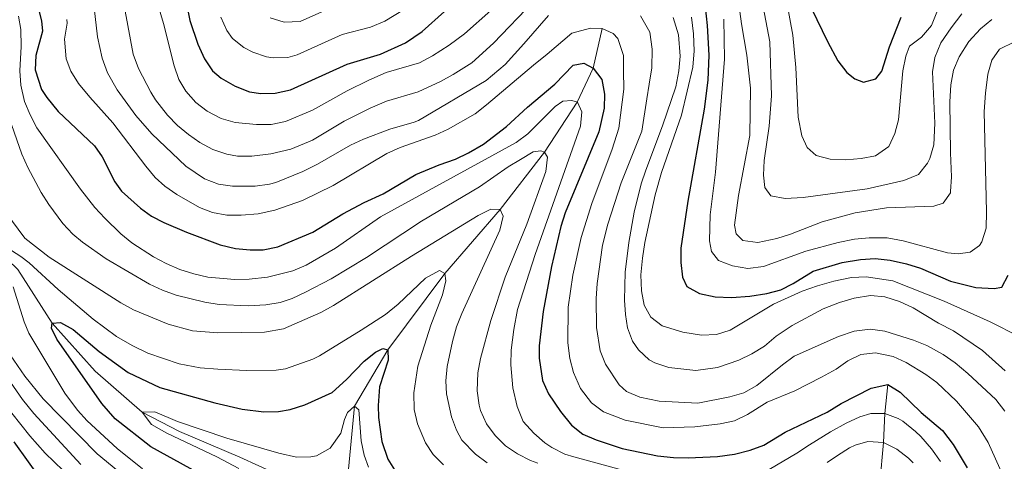
# Model space of a CAD drawing. Units: metres. Extents: x 648234 to 655153, y 4734652 to 4739429.
# Drawn here: x 648466 to 648805, y 4738089 to 4738241 of the extents above; entities that cross this region are included whole.
import ezdxf

# ---------------------------------------------------------------- set-up
doc = ezdxf.new("R2010")
doc.units = ezdxf.units.M
doc.header["$MEASUREMENT"] = 0
doc.linetypes.add('DGN Style 3', pattern=[117.92368, 84.2312, -33.69248])
for name, color, linetype, lineweight in [('Level 11', 7, 'Continuous', 0), ('Level 4', 7, 'Continuous', 0), ('Level 5', 7, 'Continuous', 0)]:
    doc.layers.add(name, color=color, linetype=linetype, lineweight=lineweight)

msp = doc.modelspace()

# ---------------------------------------------------------------- linework, layer by layer
at = {"layer": 'Level 11', "color": 142, "linetype": 'DGN Style 3', "lineweight": 13}
for points in [[(648666.44, 4738237.94, 780), (648663.34, 4738224.32, 775), (648657.89, 4738212.59, 770), (648646.57, 4738195.4, 765), (648631.26, 4738175.67, 760), (648612.23, 4738153.64, 755), (648592.64, 4738127.38, 750), (648581.12, 4738107.98, 745), (648578.54, 4738080.49, 740), (648578.63, 4738073.16, 738.64)], [(648450.74, 4738166.46, 755.93), (648454.08, 4738165.47, 755), (648465.12, 4738155.03, 753.69), (648476.96, 4738136.53, 750), (648491.73, 4738119.96, 747.16), (648507.9, 4738105.85, 745), (648520.75, 4738099.16, 742.96), (648541.56, 4738090.35, 742.75), (648563.98, 4738080.26, 740), (648576.74, 4738075.15, 738.69), (648578.63, 4738073.16, 738.64)], [(648764.9, 4738115.42, 775), (648763.85, 4738105.38, 770), (648763.38, 4738095.4, 765), (648761.58, 4738075.36, 755), (648760.2, 4738066.79, 750), (648755.33, 4738056.39, 745), (648750.54, 4738040.99, 740), (648745.53, 4738024.16, 735), (648740.41, 4738009.72, 730), (648737.95, 4737997.88, 727.61)]]:
    msp.add_polyline3d(points, dxfattribs=at)
at = {"layer": 'Level 4', "color": 30, "linetype": 'Continuous', "lineweight": 30, "flags": 128}
for points, elevation in [([(648523.43, 4738245.25), (648524.38, 4738240.71), (648527.14, 4738232.54), (648529.37, 4738227.55), (648532.22, 4738223.44), (648535.2, 4738220.9), (648540, 4738218.12), (648544.95, 4738216.18), (648548.79, 4738215.56), (648553.78, 4738215.75), (648559.09, 4738216.85), (648578.58, 4738225.71), (648590.07, 4738229.15), (648598.65, 4738233.07), (648604.45, 4738236.96), (648612.17, 4738243.86)], 800), ([(648701.93, 4738245.44), (648702.68, 4738239.04), (648703.19, 4738228.79), (648702.89, 4738220.15), (648701.6, 4738210.24), (648695.95, 4738178.51), (648693.57, 4738162.34), (648693.51, 4738157.34), (648694.16, 4738152.38), (648695.6, 4738149.16), (648699.96, 4738146.71), (648705.35, 4738145.61), (648711.04, 4738145.39), (648717.3, 4738145.8), (648723.15, 4738146.72), (648727.99, 4738147.95), (648732.28, 4738150.11), (648739.18, 4738154.4), (648749.15, 4738157.39), (648755.51, 4738158.48), (648760.51, 4738158.72), (648765.73, 4738158.17), (648771.36, 4738156.99), (648776.12, 4738155.4), (648786.54, 4738151.02), (648795.24, 4738148.77), (648801.58, 4738148.41), (648804.14, 4738148.85), (648806.31, 4738152.98)], 800), ([(648738.62, 4738244.85), (648744.06, 4738233.48), (648747.68, 4738226.78), (648750.72, 4738222.78), (648753.57, 4738220.67), (648756.56, 4738219.44), (648760.78, 4738220.64), (648762.82, 4738223.25), (648765.46, 4738231.67), (648769.49, 4738241.85)], 825), ([(648472.33, 4738244.19), (648473.27, 4738240.65), (648473.54, 4738237.03), (648471.24, 4738228.71), (648471.11, 4738223.71), (648473.25, 4738216.98), (648475.06, 4738214.21), (648479.05, 4738209.38), (648491.47, 4738197.59), (648494.14, 4738193.79)], 775), ([(648494.14, 4738193.79), (648498.53, 4738185.12), (648500.87, 4738181.93), (648507.32, 4738176.12), (648511.19, 4738173.39), (648515.42, 4738171.13), (648523.2, 4738167.8), (648534.8, 4738163.51), (648540.12, 4738162.24), (648545.1, 4738161.71), (648549.64, 4738161.77), (648554.7, 4738162.78), (648566.76, 4738167.85), (648577.14, 4738174.12), (648584.41, 4738178.08), (648591.03, 4738181.05), (648602.27, 4738187.71), (648610.31, 4738191.06), (648615.94, 4738193), (648620.44, 4738195.17), (648625.53, 4738198.13), (648633.5, 4738204.18), (648640.67, 4738210.93), (648650.09, 4738218.81), (648656.47, 4738225.28), (648660.09, 4738225.98), (648663.34, 4738224.33), (648666.39, 4738220.36), (648667.28, 4738215.3), (648667.15, 4738210.48), (648665.3, 4738202.42), (648653.74, 4738174.52), (648652.17, 4738169.77), (648649.05, 4738155.99), (648646.14, 4738140.57), (648644.75, 4738128.69), (648644.7, 4738124.4), (648645.93, 4738116.79), (648647.97, 4738112.22), (648652.05, 4738106.1), (648655.86, 4738101.43), (648659.76, 4738098.25), (648664.38, 4738096.33), (648673.33, 4738093.33), (648685.54, 4738090.84), (648691.05, 4738090.23), (648696.1, 4738090.13), (648706.14, 4738090.55), (648712.08, 4738091.4), (648717.51, 4738092.76), (648722.19, 4738094.53), (648729.56, 4738098.92), (648744.03, 4738105.91), (648748.86, 4738108.81), (648759.19, 4738114.13), (648764.9, 4738115.42), (648769.16, 4738112.79), (648776.42, 4738105.7), (648783.75, 4738099.58), (648787.36, 4738094.76), (648792.2, 4738086.71)], 775), ([(648596.92, 4738021.25), (648578.2, 4738034.62), (648574.48, 4738037.95), (648563.47, 4738050.39), (648547.98, 4738070.71), (648544.82, 4738073.68), (648532.36, 4738082.09), (648510.89, 4738093.95), (648498.61, 4738103.54), (648494.02, 4738108.89), (648478.54, 4738130.95), (648476.74, 4738134.79), (648476.96, 4738136.53), (648479.75, 4738136.72), (648484.14, 4738134.31), (648493.13, 4738126.72), (648503.08, 4738119.52), (648514.06, 4738114.4), (648532.99, 4738109.07), (648542.43, 4738106.88), (648549.88, 4738105.94), (648554.88, 4738106.07), (648558.94, 4738106.82)], 750), ([(648558.94, 4738106.82), (648564.03, 4738108.34), (648573.39, 4738112.67), (648578.38, 4738117.15), (648584.44, 4738123.37), (648588.33, 4738126.49), (648590.88, 4738127.75), (648592.64, 4738127.38), (648592.69, 4738123.73), (648589.75, 4738114.54), (648589.24, 4738108.13), (648589.43, 4738104.05), (648590.53, 4738095.81), (648592.62, 4738089.67), (648595.41, 4738085.06), (648598.95, 4738081.51), (648604.82, 4738077.15), (648608.99, 4738074.36), (648617.81, 4738069.95), (648626.94, 4738065.84), (648656.29, 4738056.2)], 750), ([(648548.91, 4738009.96), (648540.73, 4738016.97), (648530.16, 4738028.18), (648524.8, 4738034.81), (648517.1, 4738046.58), (648513.76, 4738050.3), (648508.84, 4738054.37), (648506.66, 4738056.93), (648506.42, 4738059.33), (648505.02, 4738061.52), (648501.92, 4738063.52), (648486.93, 4738071.72), (648480.03, 4738075.92), (648476.68, 4738078.59), (648473.75, 4738081.84), (648463.88, 4738095.66)], 775)]:
    msp.add_lwpolyline(points, dxfattribs=dict(at, elevation=elevation))
at = {"layer": 'Level 5', "color": 30, "linetype": 'Continuous', "lineweight": 0, "flags": 128}
for points, elevation in [([(648712.29, 4738255.83), (648714.44, 4738239.52), (648716.31, 4738228.81), (648717.52, 4738217.4), (648717.38, 4738201.17), (648713.45, 4738180.44), (648712.01, 4738170.29), (648712.62, 4738167.25), (648714.91, 4738164.97), (648720.06, 4738164.26), (648726.61, 4738165.71), (648731.38, 4738167.19), (648742.21, 4738171.4), (648753.66, 4738174.51), (648764.41, 4738176.21), (648780.76, 4738176.75), (648783.94, 4738177.77), (648786.45, 4738181.35), (648786.54, 4738181.89), (648786.83, 4738186.88), (648786.44, 4738195.13), (648786.28, 4738212.69), (648786.63, 4738218.53), (648787.56, 4738223.59), (648789.44, 4738228.22), (648792.84, 4738233.51), (648796.84, 4738237.9), (648800.75, 4738241.01)], 810), ([(648720.55, 4738252.73), (648724.19, 4738233.4), (648724.75, 4738214.75), (648723.99, 4738204.37), (648722.27, 4738192.5), (648722.06, 4738187.5), (648722.53, 4738183.26), (648724.59, 4738180.33), (648729.5, 4738179.46), (648735.74, 4738179.72), (648757.74, 4738182.7), (648770.39, 4738185.57), (648775.45, 4738187.67), (648778.58, 4738191.58), (648779.34, 4738193.17), (648780.71, 4738197.95), (648781.14, 4738205.41), (648780.26, 4738223.08), (648781.13, 4738228.02), (648783.12, 4738233.03), (648786.68, 4738238.21), (648790.36, 4738243.03)], 815), ([(648511.96, 4738251.04), (648515.32, 4738239.63), (648518.95, 4738225.09), (648520.63, 4738220.43), (648523.04, 4738216.34), (648526.42, 4738212.52), (648530.38, 4738209.52), (648535.18, 4738207), (648540, 4738205.55), (648547.34, 4738204.85), (648552.38, 4738204.95), (648557.31, 4738205.97), (648566.61, 4738209.86), (648578.57, 4738216.54), (648586.07, 4738220.22), (648592.06, 4738222.77), (648603.51, 4738226.19), (648607.93, 4738228.53), (648613.76, 4738232.18), (648619.01, 4738236.17), (648628.12, 4738244.12)], 795), ([(648730.05, 4738246.93), (648732.11, 4738235.66), (648733.19, 4738224.54), (648733.98, 4738207.39), (648735.22, 4738201.01), (648737.06, 4738196.95), (648740.15, 4738194.2), (648745.07, 4738192.93), (648750.42, 4738192.79), (648755.69, 4738193.23), (648760.6, 4738194.17), (648765.27, 4738197.3), (648767.35, 4738201.83), (648768.55, 4738206.5), (648770.01, 4738223.37), (648771.12, 4738228.44), (648772.34, 4738231.91), (648776.45, 4738235.03), (648779.99, 4738238.94), (648784.12, 4738249.44)], 820), ([(648491.39, 4738245.05), (648492.55, 4738235.11), (648494.12, 4738227.8), (648495.97, 4738222.72), (648499.38, 4738216.8), (648505.78, 4738208.03), (648511.23, 4738201.71), (648522.99, 4738190.57), (648529.37, 4738186.21), (648534.2, 4738184.39), (648539.12, 4738183.66), (648546.84, 4738183.64), (648551.82, 4738184.36), (648553.98, 4738184.99), (648563.29, 4738188.75), (648568.39, 4738191.3), (648579.69, 4738197.83), (648584.25, 4738199.89), (648593.28, 4738203.32), (648601.63, 4738205.68), (648603.18, 4738206.3), (648626.45, 4738220.1), (648633.02, 4738225.58), (648639.44, 4738232.66), (648647.96, 4738242.45)], 785), ([(648502.04, 4738243.89), (648504.81, 4738229.15), (648506.71, 4738224.13), (648510.92, 4738216.08), (648512.59, 4738213.41), (648516.62, 4738208.16), (648520.09, 4738204.59), (648523.89, 4738201.42), (648527.8, 4738198.75), (648532.34, 4738196.29), (648537.06, 4738194.65), (648540.78, 4738194.03), (648545.78, 4738193.97), (648552.33, 4738194.77), (648559.12, 4738196.41), (648566.61, 4738199.5), (648577.52, 4738206.07), (648586.48, 4738210.51), (648592.18, 4738212.93), (648603, 4738216.13), (648610.72, 4738219.75), (648615.16, 4738222.07), (648621.58, 4738226.19), (648629.01, 4738232.9), (648642.93, 4738247.34)], 790), ([(648552.06, 4738241.59), (648556.84, 4738240.11), (648562.35, 4738240.41), (648575.2, 4738246.15)], 810), ([(648465.32, 4738242.2), (648466.17, 4738237.59), (648466.23, 4738231.73), (648465.79, 4738223.39), (648466.18, 4738218.41), (648467.4, 4738212.83), (648469.34, 4738208.18), (648471.66, 4738203.76), (648486.66, 4738182.69), (648491.64, 4738176.35), (648495.02, 4738172.68), (648500.56, 4738167.29), (648504.43, 4738164.13), (648511.86, 4738159.34), (648516.26, 4738157.03), (648520.88, 4738155.02), (648525.69, 4738153.44), (648530.56, 4738152.37), (648539.82, 4738151.55), (648544.82, 4738151.67)], 770), ([(648535.01, 4738241.81), (648537.08, 4738237.29), (648539.07, 4738234.54), (648542.97, 4738231.41), (648546.03, 4738229.86), (648550.8, 4738228.16), (648553.06, 4738227.81), (648558.11, 4738227.92), (648561.3, 4738228.84), (648576.89, 4738235.93), (648586.58, 4738238.41), (648591.54, 4738240.44), (648597.95, 4738244.43)], 805), ([(648679.65, 4738242.28), (648682.89, 4738236.72), (648683.69, 4738230.8), (648683.54, 4738224.45), (648682.64, 4738218.74), (648681.84, 4738213.7), (648680.16, 4738202.64), (648673.05, 4738184.83), (648668.45, 4738170.56), (648666.56, 4738163.33), (648664.69, 4738150.11), (648664.36, 4738144.96), (648664.54, 4738134.97), (648665.73, 4738126.95), (648667.6, 4738122.34), (648672.26, 4738115.23), (648674.84, 4738113.03), (648679.44, 4738110.98), (648686.05, 4738109.6), (648699.37, 4738108.92), (648710.5, 4738111.13), (648715.3, 4738112.51), (648719.73, 4738114.99), (648728.55, 4738122.21), (648732.63, 4738125.09), (648747.95, 4738131.92)], 785), ([(648690.92, 4738241.73), (648692.8, 4738235.73), (648693.3, 4738228.43), (648692.89, 4738223.43), (648691.82, 4738217.82), (648687.27, 4738204.39), (648681.45, 4738189.21), (648679.89, 4738184.46)], 790), ([(648697.26, 4738241.83), (648697.93, 4738236.15), (648698.19, 4738230.3), (648697.66, 4738224.68), (648693.79, 4738208.09), (648686.93, 4738188.41), (648684.71, 4738180.7), (648681.2, 4738164.33)], 795), ([(648708.41, 4738241.13), (648708.66, 4738227.35), (648705.56, 4738188.48), (648703.62, 4738173.86), (648703.47, 4738164.8), (648704.09, 4738161.2), (648706.56, 4738158.04), (648711.32, 4738156.21), (648716.63, 4738155.34), (648722.03, 4738156.04), (648736.64, 4738161.32), (648747.81, 4738164.33), (648753.46, 4738165.48), (648758.44, 4738165.88), (648764.7, 4738165.84), (648770.17, 4738164.89), (648785.48, 4738160.76), (648789.17, 4738160.35), (648793.25, 4738160.99), (648796.49, 4738163.29), (648797.29, 4738164.47), (648798.79, 4738169.18), (648798.93, 4738174.8), (648798.14, 4738209.42), (648798.5, 4738215.68), (648799.34, 4738222.21), (648800.7, 4738227.02), (648803.36, 4738230.84), (648808.52, 4738233.42)], 805), ([(648482.03, 4738241.08), (648482.08, 4738239.81), (648481.13, 4738234.3), (648481.72, 4738227.56), (648483.33, 4738223.25), (648486.02, 4738219.03), (648489.89, 4738214.27), (648497.85, 4738205.5), (648509.18, 4738190.51), (648512.43, 4738186.71), (648515.78, 4738183.68), (648519.88, 4738180.81), (648527.66, 4738176.35), (648532.13, 4738174.61), (648537.1, 4738173.74), (648542.1, 4738173.65), (648547.86, 4738174.18), (648553.7, 4738175.41)], 780), ([(648553.7, 4738175.41), (648563.14, 4738178.71), (648573.72, 4738183.94), (648592.21, 4738194.96), (648596.8, 4738196.93), (648608.85, 4738201.19), (648613.4, 4738203.26), (648622.65, 4738208.57), (648626.58, 4738211.66), (648642.75, 4738225.33), (648647.52, 4738229.11), (648656.01, 4738236.3), (648662.4, 4738238.02), (648666.44, 4738237.94), (648670.22, 4738236.29), (648671.83, 4738234.49), (648673.75, 4738228.62), (648673.83, 4738223.41), (648673.94, 4738217.1), (648672.16, 4738203.59), (648669.91, 4738196.39), (648662.89, 4738177.69), (648659.17, 4738165.98), (648656.36, 4738153.04), (648654.73, 4738142), (648654.67, 4738129.75), (648655.32, 4738124.38), (648656.57, 4738119.55), (648658.97, 4738113.99), (648662.81, 4738109.07), (648666.86, 4738106.03), (648674.36, 4738103.05), (648687.44, 4738100.51), (648698.44, 4738100.83), (648707.14, 4738101.87), (648712.07, 4738102.9), (648716.58, 4738105.07), (648723.33, 4738109.25), (648732.79, 4738113.25), (648742.08, 4738117.88), (648747.08, 4738120.61), (648751.13, 4738123.58), (648755.64, 4738125.74), (648760.68, 4738126.31), (648766.7, 4738125.05), (648771.25, 4738122.98), (648777.98, 4738118.85), (648781.8, 4738116.12), (648788.57, 4738109.67), (648796.1, 4738100.82), (648799.46, 4738095.4), (648806.01, 4738080.88)], 780), ([(648544.82, 4738151.67), (648551.18, 4738152.36), (648559.82, 4738154.56), (648564.45, 4738156.45), (648574.53, 4738162.32), (648590.05, 4738173.17), (648636.86, 4738198.71), (648640.88, 4738201.67), (648650.3, 4738211.09), (648652.92, 4738212.9), (648656.01, 4738213.17), (648657.9, 4738212.59), (648659.46, 4738209.29), (648658.97, 4738204.31), (648643.33, 4738160.17), (648637.3, 4738141.23), (648635.98, 4738134.28), (648635.11, 4738127.19), (648634.98, 4738122.19), (648635.66, 4738114.2), (648637.13, 4738107.77), (648639.25, 4738102.7), (648642.95, 4738098.64), (648646.68, 4738095.31), (648649.06, 4738093.65), (648653.57, 4738091.44), (648656.69, 4738090.43), (648679.46, 4738084.25)], 770), ([(648462.06, 4738207.22), (648466.52, 4738194.68), (648468.52, 4738190.1), (648473.16, 4738181.53), (648475.82, 4738177.31), (648480.61, 4738170.85), (648484.02, 4738167.19), (648487.33, 4738164.34), (648495.57, 4738158.68), (648510.44, 4738149.96), (648514.98, 4738147.87), (648519.67, 4738146.19), (648529.48, 4738143.69), (648534.46, 4738142.97), (648544.41, 4738142.49), (648550.58, 4738142.81), (648555.51, 4738143.67), (648559.6, 4738145.05), (648564.26, 4738147.16), (648573.03, 4738151.79)], 765), ([(648573.03, 4738151.79), (648585.24, 4738159.17), (648604.2, 4738171.61), (648624.17, 4738183.48), (648634.06, 4738190.32), (648638.33, 4738192.91), (648642.69, 4738195.47), (648645.29, 4738195.88), (648646.57, 4738195.4), (648647.65, 4738193.67), (648647.06, 4738188.7), (648640.54, 4738170.63), (648633, 4738152.3), (648628.06, 4738137.47), (648624.55, 4738124.35), (648623.62, 4738119.43), (648623.41, 4738113.24), (648624.08, 4738108.3), (648624.58, 4738106.41), (648626.57, 4738101.83), (648629.54, 4738097.8), (648633.2, 4738094.31), (648637.31, 4738091.53), (648641.77, 4738089.21), (648644.24, 4738088.29)], 765), ([(648679.89, 4738184.46), (648677.49, 4738174.74), (648675.66, 4738164.29), (648674.4, 4738154.01), (648674.18, 4738144.43), (648674.45, 4738139.45), (648675.13, 4738134.88), (648676.91, 4738130.26), (648678.92, 4738127.36), (648682.6, 4738123.9), (648684.63, 4738122.84), (648689.43, 4738121.28), (648698.75, 4738120.24), (648706.2, 4738121.21), (648713.56, 4738123.75), (648718.06, 4738125.96), (648722.34, 4738128.64), (648726.36, 4738132), (648731.91, 4738135.71), (648742.66, 4738141.47), (648748.28, 4738143.62), (648753.33, 4738145.14), (648758.88, 4738146.01), (648763.88, 4738145.59), (648768.96, 4738143.92), (648773.57, 4738141.76), (648782.32, 4738136.47), (648787.5, 4738133.84), (648797.55, 4738127.1), (648805.31, 4738120.13)], 790), ([(648461, 4738174.58), (648467.45, 4738165.75), (648475.91, 4738159.19), (648500.63, 4738143.53), (648504.99, 4738141.08), (648516.88, 4738136.13), (648525.32, 4738133.9), (648534.06, 4738133.13), (648550.07, 4738133.38)], 760), ([(648550.07, 4738133.38), (648556.68, 4738134.57), (648569.49, 4738140.14), (648573.84, 4738142.57), (648600.74, 4738159.59), (648623.72, 4738173.57), (648628.04, 4738175.72), (648631.26, 4738175.67), (648632.35, 4738173.35), (648631.16, 4738168.5), (648618.13, 4738139.79), (648616.24, 4738135.26), (648614.89, 4738130.18), (648613.02, 4738121.59), (648612.58, 4738116.6), (648612.82, 4738112.15), (648614.57, 4738104.31), (648616.27, 4738099.62), (648618.12, 4738096.23), (648622.8, 4738091.42), (648626.85, 4738088.46)], 760), ([(648457.66, 4738164.86), (648466.14, 4738159.5), (648468.98, 4738157.28), (648478.97, 4738148.04), (648491.07, 4738137.86), (648499.12, 4738131.93), (648504.44, 4738128.78), (648509.9, 4738126.23), (648520.71, 4738122.52), (648527.92, 4738121.18), (648534, 4738120.64), (648544, 4738120.16), (648554.15, 4738120.27), (648557.35, 4738120.8), (648566.71, 4738124.12), (648569.06, 4738125.24), (648583.38, 4738134.05), (648591.74, 4738139.54)], 755), ([(648681.2, 4738164.33), (648680.4, 4738158.93), (648679.81, 4738153.11), (648680.01, 4738147.59), (648680.95, 4738142.68), (648683.19, 4738138.58), (648687.17, 4738135.58), (648694.27, 4738133.38), (648700.74, 4738132.38), (648705.84, 4738132.56), (648710.61, 4738134.08), (648725.48, 4738143.04), (648735.37, 4738147.51), (648740.61, 4738149.38), (648746.27, 4738150.97), (648752.42, 4738152.19), (648757.42, 4738152.41), (648766.59, 4738151.07), (648784.3, 4738144.03), (648800.11, 4738136.99), (648810.15, 4738131.93)], 795), ([(648591.74, 4738139.54), (648596.2, 4738143.1), (648605.58, 4738152.05), (648610.38, 4738154.61), (648612.24, 4738153.64), (648612.63, 4738151.12), (648611.45, 4738146.26), (648607.44, 4738135.8), (648602.92, 4738121.66), (648601.6, 4738112.55), (648601.72, 4738106.76), (648602.81, 4738101.89), (648605.55, 4738095.35), (648608.22, 4738091.34), (648611.77, 4738087.77)], 755), ([(648508.08, 4738086.36), (648499.27, 4738093.35), (648488.96, 4738102.84), (648485.6, 4738106.56), (648481.24, 4738112.46), (648468.88, 4738133.08), (648467.26, 4738136.93), (648463.44, 4738149.04)], 755), ([(648747.95, 4738131.92), (648753.33, 4738133.73), (648758.85, 4738134.39), (648763.82, 4738133.76), (648773.7, 4738130.69), (648778.34, 4738128.81), (648783.98, 4738125.68), (648788.07, 4738122.82), (648792.47, 4738119.21), (648802.09, 4738110.25), (648805.24, 4738106.25)], 785), ([(648486.8, 4738087.83), (648470.64, 4738105.39), (648466.69, 4738110.26), (648455.23, 4738126.65)], 765), ([(648501.45, 4738084.09), (648492.47, 4738091.47), (648473.8, 4738110.41), (648467.55, 4738118.21), (648462.42, 4738125.56)], 760), ([(648483.78, 4738082.85), (648474.5, 4738091.75), (648469.24, 4738097.72), (648463.02, 4738105.56)], 770), ([(648541.24, 4738086.51), (648533.66, 4738090.47), (648516.44, 4738098.65), (648511.11, 4738101.67), (648507.9, 4738105.85), (648512.25, 4738105.94), (648520.15, 4738102.65), (648537.15, 4738096.96), (648554.98, 4738091.75), (648561.07, 4738090.39), (648566.06, 4738090.44), (648567.99, 4738090.86), (648572.76, 4738093.51), (648576.39, 4738098.6), (648577.61, 4738103.35), (648578.72, 4738105.69), (648581.13, 4738107.98), (648582.64, 4738106.62), (648583.45, 4738095.98), (648584.45, 4738091.09), (648585.88, 4738086.95)], 745), ([(648723.95, 4738086.17), (648733.51, 4738091.72), (648737.95, 4738094.57), (648745.16, 4738099.07), (648750.48, 4738102.09), (648755.21, 4738104.3), (648759.04, 4738105.41), (648763.85, 4738105.38), (648768.49, 4738103.66), (648770.07, 4738102.77), (648774.38, 4738099.2), (648776.26, 4738097.43), (648779.98, 4738093.25), (648783.03, 4738088.89)], 770), ([(648743.95, 4738088.51), (648747.51, 4738090.9), (648751.71, 4738093.62), (648753.58, 4738094.5), (648758.04, 4738095.74), (648763.38, 4738095.4), (648767.99, 4738093.15), (648771.98, 4738090.06), (648773.57, 4738088.37)], 765)]:
    msp.add_lwpolyline(points, dxfattribs=dict(at, elevation=elevation))

doc.saveas('drawing.dxf')
